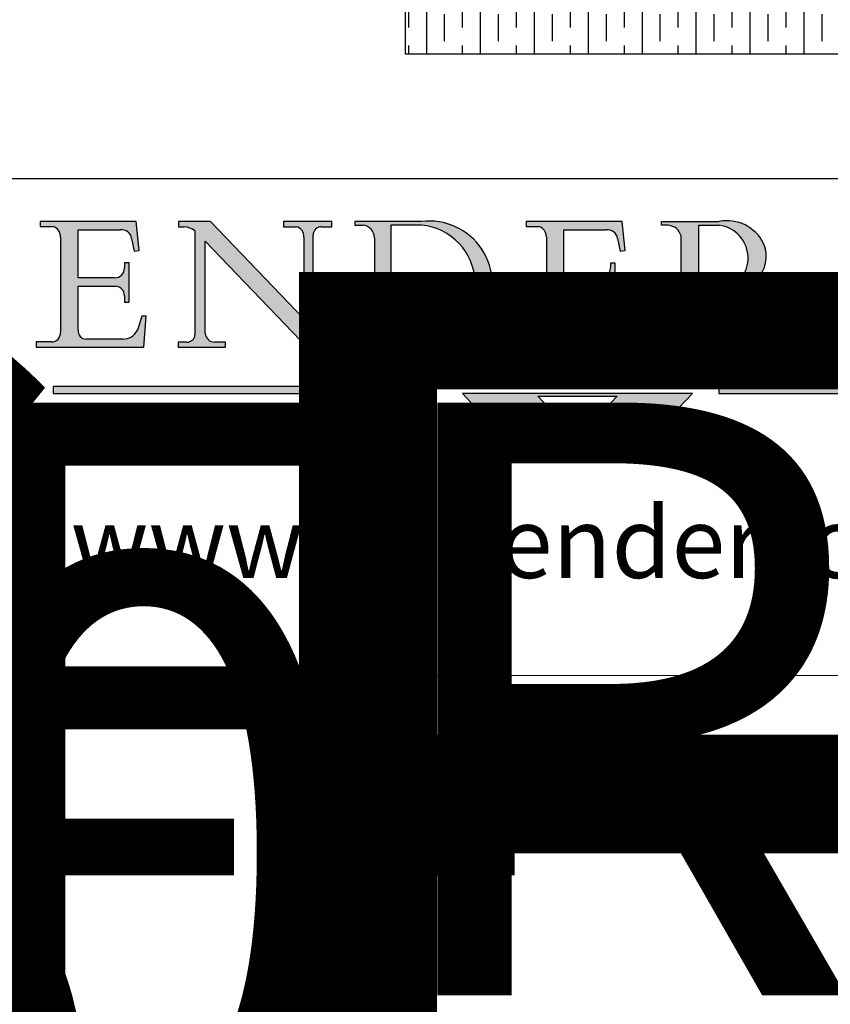
# Model space of a CAD drawing. Units: millimetres. Extents: x 8081 to 11977, y -2211 to 1229.
# Drawn here: x 10064 to 10245, y -491 to -272 of the extents above; entities that cross this region are included whole.
import ezdxf
from ezdxf.enums import TextEntityAlignment as Align

# ---------------------------------------------------------------- set-up
doc = ezdxf.new("R2018")
doc.units = ezdxf.units.MM
doc.linetypes.add('CONTINUOUS_ACAD', pattern=[0])
doc.linetypes.add('DOUBLE_DASH_TRIPLE_DOT', pattern=[0.3984, 0.1181, -0.0295, 0.1181, -0.0295, 0.0049, -0.0295, 0.0049, -0.0295, 0.0049, -0.0295])
doc.layers.add('Border', color=7, linetype='Continuous')
doc.layers.add('Hatching', color=32, linetype='Continuous')
doc.styles.add('ROMANS', font='arial.ttf')
doc.styles.get("Standard").update_dxf_attribs({"font": 'tahoma.ttf'})

# ---------------------------------------------------------------- blocks, each defined once
blk = doc.blocks.new('Title Blocks ISO')
h = blk.add_hatch(color=256)
edge = h.paths.add_edge_path()
edge.add_line((107.9829263150103, 33.69715807970553), (105.3997755668756, 33.69715807970555))
edge.add_arc((105.3997755668756, 34.27727935010004), 0.5801212703944942, 174.4236434720287, 270, ccw=False)
edge.add_line((104.8223996719788, 34.33365101280592), (104.8223996719788, 37.43188625703533))
edge.add_line((104.8223996719788, 37.43188625703533), (107.4789200117702, 37.43188625703533))
edge.add_arc((107.4035166768198, 36.74829132476935), 0.6877410081865025, 0, 83.70548581297908, ccw=False)
edge.add_line((108.0912576850063, 36.74829132476935), (108.0912576850063, 36.29702916093619))
edge.add_line((108.0912576850063, 36.29702916093619), (108.4317148223339, 36.29702916093619))
edge.add_line((108.4317148223339, 36.29702916093619), (108.4317148223339, 39.05473190445711))
edge.add_line((108.4317148223339, 39.05473190445711), (108.0912576850063, 39.05473190445711))
edge.add_line((108.0912576850063, 39.05473190445711), (108.0912576850063, 38.70548055206807))
edge.add_arc((107.4142779478781, 38.68787207572515), 0.677208699679247, -90, 1.4899470357826772, ccw=False)
edge.add_line((107.4142779478781, 38.0106633760459), (104.8223996719788, 38.0106633760459))
edge.add_line((104.8223996719788, 38.0106633760459), (104.8223996719788, 41.38053705784579))
edge.add_line((104.8223996719788, 41.38053705784579), (107.7927000194713, 41.38053705784579))
edge.add_arc((107.8978801512681, 40.68365869243439), 0.7047711091576075, 7.670400320452472, 98.58289354625498, ccw=False)
edge.add_line((108.5963451703341, 40.77772746219581), (108.7771229990136, 39.89000566875155))
edge.add_line((108.7771229990136, 39.89000566875155), (109.1308570939223, 39.92799053706638))
edge.add_line((109.1308570939223, 39.92799053706638), (108.9115701509106, 41.97010024424141))
edge.add_line((108.9115701509106, 41.97010024424141), (102.1547912193991, 41.97010024424141))
edge.add_line((102.1547912193991, 41.97010024424141), (102.154791219399, 41.62746438732523))
edge.add_line((102.154791219399, 41.62746438732523), (103.0602669398916, 41.62746438732523))
edge.add_arc((102.8331600320866, 40.91583622624238), 0.7469887463803611, -1.9346175598540185, 72.30019059474341, ccw=False)
edge.add_line((103.579722995987, 40.89061861035192), (103.579722995987, 34.1669504827082))
edge.add_arc((102.9573085340147, 34.12404022227598), 0.6238918599586445, -90, 3.943823415883287, ccw=False)
edge.add_line((102.9573085340147, 33.50014836231733), (101.8824085117055, 33.50014836231733))
edge.add_line((101.8824085117055, 33.50014836231733), (101.8824085117055, 33.12128352118614))
edge.add_line((101.8824085117055, 33.12128352118614), (109.4445507229238, 33.12128352118614))
edge.add_line((109.4445507229238, 33.12128352118614), (109.6264058462397, 35.31869959974697))
edge.add_line((109.6264058462397, 35.31869959974697), (109.3081593804369, 35.31869959974697))
edge.add_line((109.3081593804369, 35.31869959974697), (109.0050675082438, 34.31849641916066))
edge.add_arc((107.9829263150103, 34.84857097355368), 1.151412893848158, 270, 332.5890929486235, ccw=False)
h = blk.add_hatch(color=256)
edge = h.paths.add_edge_path()
edge.add_line((111.8798712955539, 33.12128352118614), (115.2123756143386, 33.12128352118614))
edge.add_line((115.2123756143386, 33.12128352118614), (115.2123756143386, 33.47970984620582))
edge.add_line((115.2123756143386, 33.47970984620582), (114.4433938382244, 33.47970984620582))
edge.add_arc((114.4433938382244, 34.14246580113967), 0.6627559549338308, 183.3388980413414, 270, ccw=False)
edge.add_line((113.781762907287, 34.10386571011405), (113.7817629072868, 40.59237604156084))
edge.add_line((113.7817629072868, 40.59237604156084), (121.0561519425781, 32.99968051091815))
edge.add_line((121.0561519425781, 32.99968051091815), (121.3807309808982, 32.99968051091815))
edge.add_line((121.3807309808982, 32.99968051091815), (121.3807309808982, 41.01826591397906))
edge.add_arc((121.9666849959759, 41.01826591397906), 0.5859540150776762, 91.3435112152971, 180, ccw=False)
edge.add_line((121.9529463985238, 41.6040588455903), (122.6982242842941, 41.6040588455903))
edge.add_line((122.6982242842941, 41.6040588455903), (122.6982242842941, 41.97010024423226))
edge.add_line((122.6982242842941, 41.97010024423226), (119.3021258490195, 41.97010024423226))
edge.add_line((119.3021258490195, 41.97010024423226), (119.3021258490195, 41.6040588455903))
edge.add_line((119.3021258490195, 41.6040588455903), (120.1993209031724, 41.6040588455903))
edge.add_arc((120.0708873828183, 40.96732444950536), 0.6495582039418895, -7.846345629426423, 78.59607913227711, ccw=False)
edge.add_line((120.7143642528213, 40.87864875904135), (120.7143642528212, 35.11936028363493))
edge.add_line((120.7143642528212, 35.11936028363493), (114.1508259874092, 41.97010024423226))
edge.add_line((114.1508259874092, 41.97010024423226), (111.8901167513869, 41.97010024423226))
edge.add_line((111.8901167513869, 41.97010024423226), (111.8901167513869, 41.6040588455903))
edge.add_line((111.8901167513869, 41.6040588455903), (112.2991383716152, 41.6040588455902))
edge.add_arc((112.1386734304087, 40.00605731376577), 1.606037948826286, 55.15775084271161, 84.26580809388878, ccw=False)
edge.add_line((113.0562332922184, 41.32417786707858), (113.0562332922186, 33.99046377482))
edge.add_arc((112.4939092605523, 34.04463735811942), 0.5649275119135967, 269.9999999999982, 354.49717958116054, ccw=False)
edge.add_line((112.4939092605523, 33.47970984620581), (111.8798712955539, 33.47970984620582))
edge.add_line((111.8798712955539, 33.47970984620582), (111.8798712955539, 33.12128352118614))
h = blk.add_hatch(color=256)
edge = h.paths.add_edge_path(flags=16)
edge.add_line((129.0158013944008, 41.72132575674042), (126.8474422423256, 41.72132575674042))
edge.add_line((126.8474422423256, 41.72132575674042), (126.8474422423256, 34.01828233712216))
edge.add_arc((127.4121233785852, 34.05344370007729), 0.5657747847795487, 183.5630728646946, 270)
edge.add_line((127.4121233785852, 33.48766891529775), (129.2967718760781, 33.48766891529775))
edge.add_arc((128.6383138931824, 37.58682170857503), 4.151700921052972, 279.1256196326258, 444.7832579466123)
edge = h.paths.add_edge_path()
edge.add_arc((124.8019237182615, 40.8351095659028), 0.891096327607208, 0, 84.00085025510522)
edge.add_line((124.8950554967923, 41.72132575674042), (124.324815961179, 41.72132575674042))
edge.add_line((124.324815961179, 41.72132575674042), (124.324815961179, 41.97786402628091))
edge.add_line((124.324815961179, 41.97786402628091), (129.0158013944008, 41.97786402628091))
edge.add_arc((129.5605390499925, 37.56847517638674), 4.44290998592033, -93.4035435467083, 97.04265920423211, ccw=False)
edge.add_line((129.2967718760781, 33.13340178117039), (124.3981126085731, 33.13340178117039))
edge.add_line((124.3981126085731, 33.13340178117039), (124.3981126085731, 33.48766891529775))
edge.add_line((124.3981126085731, 33.48766891529775), (124.9975881118955, 33.48766891529775))
edge.add_arc((124.9975881118954, 34.18828623806311), 0.7006173227653628, 270.0000000000014, 353.0248094133294)
edge.add_line((125.6930200458687, 34.10320358313766), (125.6930200458687, 40.8351095659028))
h = blk.add_hatch(color=256)
edge = h.paths.add_edge_path()
edge.add_line((142.2102615958223, 33.69418552744684), (139.6271108476878, 33.69418552744682))
edge.add_arc((139.6271108476876, 34.27430679784133), 0.5801212703944942, 174.4236434720562, 270.00000000001927, ccw=False)
edge.add_line((139.049734952791, 34.33067846054691), (139.0497349527908, 37.42891370477663))
edge.add_line((139.0497349527908, 37.42891370477663), (141.7062552925825, 37.42891370477665))
edge.add_arc((141.6308519576318, 36.74531877251064), 0.6877410081865025, 0, 83.70548581296572, ccw=False)
edge.add_line((142.3185929658183, 36.74531877251035), (142.3185929658183, 36.29405660867749))
edge.add_line((142.3185929658183, 36.29405660867749), (142.6590501031464, 36.2940566086772))
edge.add_line((142.6590501031464, 36.2940566086772), (142.659050103146, 39.05175935219841))
edge.add_line((142.659050103146, 39.05175935219841), (142.3185929658184, 39.05175935219841))
edge.add_line((142.3185929658184, 39.05175935219841), (142.3185929658184, 38.70250799980936))
edge.add_arc((141.6416132286902, 38.68489952346644), 0.677208699679247, -90, 1.4899470357826772, ccw=False)
edge.add_line((141.6416132286902, 38.0076908237872), (139.0497349527908, 38.00769082378719))
edge.add_line((139.0497349527908, 38.00769082378719), (139.0497349527908, 41.37756450558708))
edge.add_line((139.0497349527908, 41.37756450558708), (142.0200353002834, 41.37756450558707))
edge.add_arc((142.1252154320802, 40.68068614017569), 0.7047711091576075, 7.670400320452472, 98.58289354625498, ccw=False)
edge.add_line((142.8236804511462, 40.77475490993709), (143.0044582798257, 39.88703311649284))
edge.add_line((143.0044582798257, 39.88703311649284), (143.3581923747342, 39.92501798480765))
edge.add_line((143.3581923747342, 39.92501798480765), (143.1389054317227, 41.9671276919827))
edge.add_line((143.1389054317227, 41.9671276919827), (136.3821265002112, 41.9671276919827))
edge.add_line((136.3821265002112, 41.9671276919827), (136.3821265002111, 41.62449183506653))
edge.add_line((136.3821265002111, 41.62449183506653), (137.2876022207037, 41.62449183506653))
edge.add_arc((137.0604953128987, 40.91286367398367), 0.7469887463803611, -1.9346175598540185, 72.30019059474341, ccw=False)
edge.add_line((137.8070582767991, 40.88764605809322), (137.8070582767991, 34.1639779304495))
edge.add_arc((137.1846438148267, 34.12106767001728), 0.6238918599586445, -90, 3.943823415883287, ccw=False)
edge.add_line((137.1846438148267, 33.49717581005863), (136.1097437925176, 33.49717581005862))
edge.add_line((136.1097437925176, 33.49717581005862), (136.1097437925176, 33.11831096892745))
edge.add_line((136.1097437925176, 33.11831096892745), (143.6718860037359, 33.11831096892745))
edge.add_line((143.6718860037359, 33.11831096892745), (143.8537411270517, 35.31572704748831))
edge.add_line((143.8537411270517, 35.31572704748831), (143.535494661249, 35.31572704748827))
edge.add_line((143.535494661249, 35.31572704748827), (143.2324027890559, 34.31552386690196))
edge.add_arc((142.2102615958223, 34.84559842129498), 1.151412893848158, 270, 332.5890929486235, ccw=False)
h = blk.add_hatch(color=256)
edge = h.paths.add_edge_path(flags=16)
edge.add_line((148.540817945555, 37.14319332318921), (148.540817945555, 41.70739500424215))
edge.add_line((148.540817945555, 41.70739500424215), (149.986195617437, 41.70739500424215))
edge.add_arc((149.7024653346136, 39.41099089891019), 2.313865745538523, -78.54771284842678, 82.95656411023191, ccw=False)
edge.add_line((150.161887628294, 37.14319332318921), (148.540817945555, 37.14319332318921))
edge = h.paths.add_edge_path()
edge.add_line((145.9268370495982, 41.98416946988196), (149.986195617437, 41.98416946988196))
edge.add_arc((150.5171197140356, 39.12637848801547), 2.906690505091035, 26.73269879166247, 100.5244953658555, ccw=False)
edge.add_arc((150.9572895856641, 39.53199939728282), 2.336888734327936, -77.03574014801688, 22.701930378448424, ccw=False)
edge.add_arc((140.9828681073054, 24.27141303148241), 16.6969331544594, 43.29080613025121, 51.03987823246251, ccw=False)
edge.add_arc((144.6020344191326, 26.32137869055188), 12.69556206325385, 40.70940330773499, 47.76115907009478, ccw=False)
edge.add_arc((157.1492256200603, 37.11724892920301), 3.856864382510258, 220.7094033077351, 243.4327312077848)
edge.add_arc((156.8367888092441, 35.97495469715656), 2.705366392259709, 238.5251126944697, 270)
edge.add_line((156.8367888092441, 33.26958830489685), (156.8367888092441, 32.99773196157085))
edge.add_line((156.8367888092441, 32.99773196157085), (155.109905556091, 32.99773196157084))
edge.add_arc((155.772891204607, 36.50036177452046), 3.564823358415056, 226.6714173869075, 259.2817293774281, ccw=False)
edge.add_arc((158.876251467725, 40.90690879441195), 8.932670134752644, 220.3838915613148, 231.5920830405884, ccw=False)
edge.add_arc((145.05749783371, 29.20567244294297), 9.174744255326107, 40.13297681672547, 56.19609361297649)
edge.add_line((150.161887628294, 36.82939443260041), (148.540817945555, 36.82939443260041))
edge.add_line((148.540817945555, 36.82939443260041), (148.540817945555, 33.92695724792318))
edge.add_arc((149.2317352488415, 34.23266573894872), 0.7555292194652673, 203.8678355571255, 258.2205207993906)
edge.add_line((149.0774973948495, 33.49304753618342), (149.9136308709488, 33.49304753618342))
edge.add_line((149.9136308709488, 33.49304753618342), (149.9136308709488, 33.11621294359638))
edge.add_line((149.9136308709488, 33.11621294359638), (145.9568677432127, 33.11621294359638))
edge.add_line((145.9568677432127, 33.11621294359638), (145.9568677432127, 33.49304753618342))
edge.add_line((145.9568677432127, 33.49304753618342), (146.7181003087161, 33.49304753618342))
edge.add_arc((146.5376590263893, 34.23000561713436), 0.7587267422772337, 283.7579797119083, 356.9812580249067)
edge.add_line((147.2953329304226, 34.19004908333223), (147.2953329304226, 40.96841244700325))
edge.add_arc((146.3368756844528, 40.7212546308712), 0.9898117388812397, 14.45986954067649, 85.06360990480412)
edge.add_line((146.4220486991636, 41.70739500424215), (145.9268370495982, 41.70739500424215))
edge.add_line((145.9268370495982, 41.70739500424215), (145.9268370495982, 41.98416946988196))
at = {"true_color": 0xff0000}
for points in [[(148.1008223989214, 30.47124551584519), (131.8991776010786, 30.47124551584519), (132.8991974605162, 31.51502338921294), (138.0334838711243, 31.51502338921294), (137.1989332730158, 30.64395523962508), (142.8010667269842, 30.64395523962508), (141.9665161288757, 31.51502338921296), (147.1008025394837, 31.51502338921306)], [(130.0445296345434, 30.36864548668034), (103.0753591340701, 30.36864548668034), (103.0753591340701, 29.85706536384079), (130.0445296345434, 29.8570653638408)], [(176.9246408659299, 30.36864548668034), (149.9554703654566, 30.36864548668034), (149.9554703654566, 29.85706536384079), (176.9246408659299, 29.85706536384079)]]:
    blk.add_hatch(color=1, dxfattribs=at).paths.add_polyline_path(points)
blk.add_hatch(color=256).paths.add_polyline_path([(142.8010667269842, 29.68435564006092), (141.966516128876, 28.81328749047306), (147.100802539484, 28.81328749047306), (148.1008223989216, 29.8570653638408), (131.8991776010786, 29.85706536384081), (132.8991974605162, 28.81328749047306), (138.0334838711243, 28.81328749047306), (137.1989332730158, 29.68435564006092)])
at = {"color": 7, "linetype": 'CONTINUOUS_ACAD', "lineweight": 25}
blk.add_line((9.999999999999998, 45), (200, 45.00000000000023), dxfattribs=at)
for p, q in [((102.1547912193991, 41.97010024424141), (102.154791219399, 41.62746438732523)), ((108.9115701509106, 41.97010024424141), (102.1547912193991, 41.97010024424141)), ((102.154791219399, 41.62746438732523), (103.0602669398916, 41.62746438732523)), ((109.1308570939223, 39.92799053706638), (108.9115701509106, 41.97010024424141)), ((111.8901167513869, 41.97010024423226), (111.8901167513869, 41.6040588455903)), ((114.1508259874092, 41.97010024423226), (111.8901167513869, 41.97010024423226)), ((111.8901167513869, 41.6040588455903), (112.2991383716152, 41.6040588455902)), ((120.7143642528212, 35.11936028363493), (114.1508259874092, 41.97010024423226)), ((119.3021258490195, 41.97010024423226), (119.3021258490195, 41.6040588455903)), ((122.6982242842941, 41.97010024423226), (119.3021258490195, 41.97010024423226)), ((119.3021258490195, 41.6040588455903), (120.1993209031724, 41.6040588455903)), ((121.9529463985238, 41.6040588455903), (122.6982242842941, 41.6040588455903)), ((122.6982242842941, 41.6040588455903), (122.6982242842941, 41.97010024423226)), ((124.324815961179, 41.97786402628091), (124.324815961179, 41.72132575674042)), ((129.0158013944008, 41.97786402628091), (124.324815961179, 41.97786402628091)), ((124.324815961179, 41.72132575674042), (124.8950554967923, 41.72132575674042)), ((129.0158013944008, 41.72132575674042), (126.8474422423256, 41.72132575674042)), ((126.8474422423256, 41.72132575674042), (126.8474422423256, 34.01828233712216)), ((136.3821265002112, 41.9671276919827), (136.3821265002111, 41.62449183506653)), ((143.1389054317227, 41.9671276919827), (136.3821265002112, 41.9671276919827)), ((136.3821265002111, 41.62449183506653), (137.2876022207037, 41.62449183506653)), ((143.3581923747342, 39.92501798480765), (143.1389054317227, 41.9671276919827)), ((145.9268370495982, 41.98416946988196), (149.986195617437, 41.98416946988196)), ((145.9268370495982, 41.70739500424215), (145.9268370495982, 41.98416946988196)), ((146.4220486991636, 41.70739500424215), (145.9268370495982, 41.70739500424215)), ((148.540817945555, 37.14319332318921), (148.540817945555, 41.70739500424215)), ((148.540817945555, 41.70739500424215), (149.986195617437, 41.70739500424215)), ((104.8223996719788, 41.38053705784579), (107.7927000194713, 41.38053705784579)), ((104.8223996719788, 38.0106633760459), (104.8223996719788, 41.38053705784579)), ((113.0562332922184, 41.32417786707858), (113.0562332922186, 33.99046377482)), ((121.3807309808982, 32.99968051091815), (121.3807309808982, 41.01826591397906)), ((139.0497349527908, 41.37756450558708), (142.0200353002834, 41.37756450558707)), ((139.0497349527908, 38.00769082378719), (139.0497349527908, 41.37756450558708)), ((147.2953329304226, 34.19004908333223), (147.2953329304226, 40.96841244700325)), ((103.579722995987, 40.89061861035192), (103.579722995987, 34.1669504827082)), ((108.5963451703341, 40.77772746219581), (108.7771229990136, 39.89000566875155)), ((113.7817629072868, 40.59237604156084), (121.0561519425781, 32.99968051091815)), ((113.781762907287, 34.10386571011405), (113.7817629072868, 40.59237604156084)), ((120.7143642528213, 40.87864875904135), (120.7143642528212, 35.11936028363493)), ((125.6930200458687, 40.8351095659028), (125.6930200458687, 34.10320358313766)), ((137.8070582767991, 40.88764605809322), (137.8070582767991, 34.1639779304495)), ((142.8236804511462, 40.77475490993709), (143.0044582798257, 39.88703311649284)), ((108.7771229990136, 39.89000566875155), (109.1308570939223, 39.92799053706638)), ((143.0044582798257, 39.88703311649284), (143.3581923747342, 39.92501798480765)), ((108.0912576850063, 39.05473190445711), (108.0912576850063, 38.70548055206807)), ((108.4317148223339, 39.05473190445711), (108.0912576850063, 39.05473190445711)), ((108.4317148223339, 36.29702916093619), (108.4317148223339, 39.05473190445711)), ((142.3185929658184, 39.05175935219841), (142.3185929658184, 38.70250799980936)), ((142.659050103146, 39.05175935219841), (142.3185929658184, 39.05175935219841)), ((142.6590501031464, 36.2940566086772), (142.659050103146, 39.05175935219841)), ((107.4142779478781, 38.0106633760459), (104.8223996719788, 38.0106633760459)), ((141.6416132286902, 38.0076908237872), (139.0497349527908, 38.00769082378719)), ((104.8223996719788, 37.43188625703533), (107.4789200117702, 37.43188625703533)), ((104.8223996719788, 34.33365101280592), (104.8223996719788, 37.43188625703533)), ((108.0912576850063, 36.74829132476935), (108.0912576850063, 36.29702916093619)), ((139.0497349527908, 37.42891370477663), (141.7062552925825, 37.42891370477665)), ((139.049734952791, 34.33067846054691), (139.0497349527908, 37.42891370477663)), ((142.3185929658183, 36.74531877251035), (142.3185929658183, 36.29405660867749)), ((150.161887628294, 37.14319332318921), (148.540817945555, 37.14319332318921)), ((148.540817945555, 36.82939443260041), (148.540817945555, 33.92695724792318)), ((150.161887628294, 36.82939443260041), (148.540817945555, 36.82939443260041)), ((108.0912576850063, 36.29702916093619), (108.4317148223339, 36.29702916093619)), ((142.3185929658183, 36.29405660867749), (142.6590501031464, 36.2940566086772)), ((109.3081593804369, 35.31869959974697), (109.0050675082438, 34.31849641916066)), ((109.6264058462397, 35.31869959974697), (109.3081593804369, 35.31869959974697)), ((109.4445507229238, 33.12128352118614), (109.6264058462397, 35.31869959974697)), ((143.535494661249, 35.31572704748827), (143.2324027890559, 34.31552386690196)), ((143.8537411270517, 35.31572704748831), (143.535494661249, 35.31572704748827)), ((143.6718860037359, 33.11831096892745), (143.8537411270517, 35.31572704748831)), ((101.8824085117055, 33.50014836231733), (101.8824085117055, 33.12128352118614)), ((102.9573085340147, 33.50014836231733), (101.8824085117055, 33.50014836231733)), ((107.9829263150103, 33.69715807970553), (105.3997755668756, 33.69715807970555)), ((111.8798712955539, 33.47970984620582), (111.8798712955539, 33.12128352118614)), ((112.4939092605523, 33.47970984620581), (111.8798712955539, 33.47970984620582)), ((115.2123756143386, 33.47970984620582), (114.4433938382244, 33.47970984620582)), ((115.2123756143386, 33.12128352118614), (115.2123756143386, 33.47970984620582)), ((124.3981126085731, 33.48766891529775), (124.3981126085731, 33.13340178117039)), ((124.9975881118955, 33.48766891529775), (124.3981126085731, 33.48766891529775)), ((127.4121233785852, 33.48766891529775), (129.2967718760781, 33.48766891529775)), ((136.1097437925176, 33.49717581005862), (136.1097437925176, 33.11831096892745)), ((137.1846438148267, 33.49717581005863), (136.1097437925176, 33.49717581005862)), ((142.2102615958223, 33.69418552744684), (139.6271108476878, 33.69418552744682)), ((145.9568677432127, 33.49304753618342), (146.7181003087161, 33.49304753618342)), ((145.9568677432127, 33.11621294359638), (145.9568677432127, 33.49304753618342)), ((149.0774973948495, 33.49304753618342), (149.9136308709488, 33.49304753618342)), ((149.9136308709488, 33.49304753618342), (149.9136308709488, 33.11621294359638)), ((101.8824085117055, 33.12128352118614), (109.4445507229238, 33.12128352118614)), ((111.8798712955539, 33.12128352118614), (115.2123756143386, 33.12128352118614)), ((121.0561519425781, 32.99968051091815), (121.3807309808982, 32.99968051091815)), ((124.3981126085731, 33.13340178117039), (129.2967718760781, 33.13340178117039)), ((136.1097437925176, 33.11831096892745), (143.6718860037359, 33.11831096892745)), ((149.9136308709488, 33.11621294359638), (145.9568677432127, 33.11621294359638)), ((156.8367888092441, 32.99773196157085), (155.109905556091, 32.99773196157084)), ((156.8367888092441, 33.26958830489685), (156.8367888092441, 32.99773196157085)), ((136.7383592365332, 31.51502338921294), (135.9038086384247, 30.64395523962508)), ((141.9665161288757, 31.51502338921296), (147.1008025394837, 31.51502338921306)), ((142.8010667269842, 30.64395523962508), (141.9665161288757, 31.51502338921296)), ((147.1008025394837, 31.51502338921306), (148.1008223989214, 30.47124551584519)), ((137.1989332730158, 30.64395523962508), (142.8010667269842, 30.64395523962508)), ((130.0445296345434, 30.36864548668034), (103.0753591340701, 30.36864548668034)), ((103.0753591340701, 30.36864548668034), (103.0753591340701, 29.85706536384079)), ((103.0753591340701, 29.85706536384079), (130.0445296345434, 29.8570653638408)), ((128.7494049999524, 29.8570653638408), (128.7494049999524, 30.36864548668034)), ((148.1008223989214, 30.47124551584519), (131.8991776010786, 30.47124551584519)), ((131.8991776010786, 29.85706536384081), (132.8991974605162, 28.81328749047306)), ((148.1008223989216, 29.8570653638408), (131.8991776010786, 29.85706536384081)), ((147.100802539484, 28.81328749047306), (148.1008223989216, 29.8570653638408)), ((176.9246408659299, 30.36864548668034), (149.9554703654566, 30.36864548668034)), ((149.9554703654566, 30.36864548668034), (149.9554703654566, 29.85706536384079)), ((149.9554703654566, 29.85706536384079), (176.9246408659299, 29.85706536384079)), ((137.1989332730158, 29.68435564006092), (142.8010667269842, 29.68435564006092)), ((138.0334838711243, 28.81328749047306), (137.1989332730158, 29.68435564006092)), ((142.8010667269842, 29.68435564006092), (141.966516128876, 28.81328749047306)), ((132.8991974605162, 28.81328749047306), (138.0334838711243, 28.81328749047306)), ((141.966516128876, 28.81328749047306), (147.100802539484, 28.81328749047306))]:
    blk.add_line(p, q)
at = {"color": 7, "linetype": 'CONTINUOUS_ACAD', "lineweight": 18}
for p, q in [((102.1547912193991, 41.97010024424141), (108.9115701509106, 41.97010024424141)), ((102.154791219399, 41.62746438732523), (102.1547912193991, 41.97010024424141)), ((103.0602669398916, 41.62746438732523), (102.154791219399, 41.62746438732523)), ((108.9115701509106, 41.97010024424141), (109.1308570939223, 39.92799053706638)), ((111.8901167513869, 41.6040588455903), (111.8901167513869, 41.97010024423226)), ((111.8901167513869, 41.97010024423226), (114.1508259874092, 41.97010024423226)), ((112.2991383716152, 41.6040588455902), (111.8901167513869, 41.6040588455903)), ((120.7143642528212, 35.11936028363493), (114.1508259874092, 41.97010024423226)), ((119.3021258490195, 41.6040588455903), (119.3021258490195, 41.97010024423226)), ((119.3021258490195, 41.97010024423226), (122.6982242842941, 41.97010024423226)), ((120.1993209031724, 41.6040588455903), (119.3021258490195, 41.6040588455903)), ((122.6982242842941, 41.6040588455903), (121.9529463985238, 41.6040588455903)), ((122.6982242842941, 41.97010024423226), (122.6982242842941, 41.6040588455903)), ((124.324815961179, 41.72132575674042), (124.324815961179, 41.97786402628091)), ((124.324815961179, 41.97786402628091), (129.0158013944008, 41.97786402628091)), ((124.8950554967923, 41.72132575674042), (124.324815961179, 41.72132575674042)), ((126.8474422423256, 41.72132575674042), (126.8474422423256, 34.01828233712216)), ((129.0158013944008, 41.72132575674042), (126.8474422423256, 41.72132575674042)), ((136.3821265002112, 41.9671276919827), (143.1389054317227, 41.9671276919827)), ((136.3821265002111, 41.62449183506653), (136.3821265002112, 41.9671276919827)), ((137.2876022207037, 41.62449183506653), (136.3821265002111, 41.62449183506653)), ((143.1389054317227, 41.9671276919827), (143.3581923747342, 39.92501798480765)), ((145.9268370495982, 41.70739500424215), (145.9268370495982, 41.98416946988196)), ((145.9268370495982, 41.98416946988196), (149.986195617437, 41.98416946988196)), ((146.4220486991636, 41.70739500424215), (145.9268370495982, 41.70739500424215)), ((148.540817945555, 37.14319332318921), (148.540817945555, 41.70739500424215)), ((149.986195617437, 41.70739500424215), (148.540817945555, 41.70739500424215)), ((103.579722995987, 40.94105384213363), (103.579722995987, 34.1669504827082)), ((104.8223996719788, 41.38053705784579), (104.8223996719788, 38.0106633760459)), ((104.8223996719788, 41.38053705784579), (107.7927000194713, 41.38053705784579)), ((113.0562332922186, 33.99046377482), (113.0562332922184, 41.32417786707858)), ((120.7143642528213, 41.05600013996931), (120.7143642528212, 35.11936028363493)), ((121.3807309808982, 32.99968051091815), (121.3807309808982, 41.01826591397906)), ((137.8070582767991, 40.93808128987492), (137.8070582767991, 34.1639779304495)), ((139.0497349527908, 41.37756450558708), (139.0497349527908, 38.00769082378719)), ((139.0497349527908, 41.37756450558708), (142.0200353002834, 41.37756450558707)), ((147.2953329304226, 40.96841244700325), (147.2953329304226, 34.19004908333223)), ((108.7771229990136, 39.89000566875155), (108.5963451703341, 40.77772746219581)), ((113.7817629072868, 40.59237604156084), (113.781762907287, 34.10386571011405)), ((121.0561519425781, 32.99968051091815), (113.7817629072868, 40.59237604156084)), ((125.6930200458687, 34.10320358313766), (125.6930200458687, 40.8351095659028)), ((143.0044582798257, 39.88703311649284), (142.8236804511462, 40.77475490993709)), ((109.1308570939223, 39.92799053706638), (108.7771229990136, 39.89000566875155)), ((143.3581923747342, 39.92501798480765), (143.0044582798257, 39.88703311649284)), ((108.0912576850063, 38.67026359938223), (108.0912576850063, 39.05473190445711)), ((108.0912576850063, 39.05473190445711), (108.4317148223339, 39.05473190445711)), ((108.4317148223339, 39.05473190445711), (108.4317148223339, 36.29702916093619)), ((142.3185929658184, 39.05175935219841), (142.659050103146, 39.05175935219841)), ((142.3185929658184, 38.66729104712353), (142.3185929658184, 39.05175935219841)), ((142.659050103146, 39.05175935219841), (142.6590501031464, 36.2940566086772)), ((104.8223996719788, 38.0106633760459), (107.4142779478781, 38.0106633760459)), ((139.0497349527908, 38.00769082378719), (141.6416132286902, 38.0076908237872)), ((107.4789200117702, 37.43188625703533), (104.8223996719788, 37.43188625703533)), ((104.8223996719788, 37.43188625703533), (104.8223996719788, 34.33365101280592)), ((108.0912576850063, 36.29702916093619), (108.0912576850063, 36.74829132476935)), ((139.0497349527908, 37.42891370477663), (139.049734952791, 34.33067846054691)), ((141.7062552925825, 37.42891370477665), (139.0497349527908, 37.42891370477663)), ((142.3185929658183, 36.29405660867749), (142.3185929658183, 36.74531877251035)), ((148.540817945555, 37.14319332318921), (150.161887628294, 37.14319332318921)), ((148.540817945555, 33.92695724792318), (148.540817945555, 36.82939443260041)), ((150.161887628294, 36.82939443260041), (148.540817945555, 36.82939443260041)), ((108.4317148223339, 36.29702916093619), (108.0912576850063, 36.29702916093619)), ((142.6590501031464, 36.2940566086772), (142.3185929658183, 36.29405660867749)), ((109.3081593804369, 35.31869959974697), (109.0050675082438, 34.31849641916066)), ((109.3081593804369, 35.31869959974697), (109.6264058462397, 35.31869959974697)), ((109.6264058462397, 35.31869959974697), (109.4445507229238, 33.12128352118614)), ((143.535494661249, 35.31572704748827), (143.2324027890559, 34.31552386690196)), ((143.535494661249, 35.31572704748827), (143.8537411270517, 35.31572704748831)), ((143.8537411270517, 35.31572704748831), (143.6718860037359, 33.11831096892745)), ((101.8824085117055, 33.50014836231733), (102.9573085340147, 33.50014836231733)), ((101.8824085117055, 33.12128352118614), (101.8824085117055, 33.50014836231733)), ((105.3997755668756, 33.69715807970555), (107.9829263150103, 33.69715807970553)), ((111.8798712955539, 33.47970984620582), (111.8798712955539, 33.12128352118614)), ((112.4939092605523, 33.47970984620581), (111.8798712955539, 33.47970984620582)), ((115.2123756143386, 33.47970984620582), (114.4433938382244, 33.47970984620582)), ((115.2123756143386, 33.12128352118614), (115.2123756143386, 33.47970984620582)), ((124.3981126085731, 33.48766891529775), (124.9975881118955, 33.48766891529775)), ((124.3981126085731, 33.13340178117039), (124.3981126085731, 33.48766891529775)), ((127.4121233785852, 33.48766891529775), (129.2967718760781, 33.48766891529775)), ((136.1097437925176, 33.11831096892745), (136.1097437925176, 33.49717581005862)), ((136.1097437925176, 33.49717581005862), (137.1846438148267, 33.49717581005863)), ((139.6271108476878, 33.69418552744682), (142.2102615958223, 33.69418552744684)), ((145.9568677432127, 33.49304753618342), (146.7181003087161, 33.49304753618342)), ((145.9568677432127, 33.11621294359638), (145.9568677432127, 33.49304753618342)), ((149.0774973948495, 33.49304753618342), (149.9136308709488, 33.49304753618342)), ((149.9136308709488, 33.49304753618342), (149.9136308709488, 33.11621294359638)), ((109.4445507229238, 33.12128352118614), (101.8824085117055, 33.12128352118614)), ((111.8798712955539, 33.12128352118614), (115.2123756143386, 33.12128352118614)), ((121.0561519425781, 32.99968051091815), (121.3807309808982, 32.99968051091815)), ((129.2967718760781, 33.13340178117039), (124.3981126085731, 33.13340178117039)), ((143.6718860037359, 33.11831096892745), (136.1097437925176, 33.11831096892745)), ((149.9136308709488, 33.11621294359638), (145.9568677432127, 33.11621294359638)), ((155.109905556091, 32.99773196157084), (155.109905556091, 32.99968051091815)), ((156.8367888092441, 32.99773196157085), (155.109905556091, 32.99773196157084)), ((156.8367888092441, 33.26958830489685), (156.8367888092441, 32.99773196157085)), ((131.8991776010786, 29.85706536384081), (148.1008223989216, 29.8570653638408)), ((131.8991776010786, 29.85706536384081), (132.8991974605162, 28.81328749047306)), ((148.1008223989216, 29.8570653638408), (147.100802539484, 28.81328749047306)), ((137.1989332730158, 29.68435564006092), (142.8010667269842, 29.68435564006092)), ((138.0334838711243, 28.81328749047306), (137.1989332730158, 29.68435564006092)), ((141.966516128876, 28.81328749047306), (142.8010667269842, 29.68435564006092)), ((132.8991974605162, 28.81328749047306), (138.0334838711243, 28.81328749047306)), ((147.100802539484, 28.81328749047306), (141.966516128876, 28.81328749047306))]:
    blk.add_line(p, q, dxfattribs=at)
at = {"color": 1, "linetype": 'CONTINUOUS_ACAD', "lineweight": 18, "true_color": 0xff0000}
for p, q in [((131.8991776010786, 30.47124551584519), (132.8991974605162, 31.51502338921294)), ((132.8991974605162, 31.51502338921294), (138.0334838711243, 31.51502338921294)), ((136.7383592365332, 31.51502338921294), (135.9038086384247, 30.64395523962508)), ((147.1008025394837, 31.51502338921306), (141.9665161288757, 31.51502338921296)), ((141.9665161288757, 31.51502338921296), (142.8010667269842, 30.64395523962508)), ((148.1008223989214, 30.47124551584519), (147.1008025394837, 31.51502338921306)), ((103.0753591340701, 30.36864548668034), (130.0445296345434, 30.36864548668034)), ((103.0753591340701, 29.85706536384079), (103.0753591340701, 30.36864548668034)), ((130.0445296345434, 29.8570653638408), (103.0753591340701, 29.85706536384079)), ((128.7494049999524, 30.36864548668034), (128.7494049999524, 29.8570653638408)), ((176.9246408659299, 30.36864548668034), (149.9554703654566, 30.36864548668034)), ((149.9554703654566, 30.36864548668034), (149.9554703654566, 29.85706536384079)), ((149.9554703654566, 29.85706536384079), (176.9246408659299, 29.85706536384079))]:
    blk.add_line(p, q, dxfattribs=at)
at = {"color": 1, "linetype": 'DOUBLE_DASH_TRIPLE_DOT', "lineweight": 18, "true_color": 0xff0000}
for p, q in [((137.1989332730158, 30.64395523962508), (142.8010667269842, 30.64395523962508)), ((131.8991776010786, 30.47124551584519), (148.1008223989214, 30.47124551584519))]:
    blk.add_line(p, q, dxfattribs=at)
for centre, radius, start, end in [((102.8331600320866, 40.91583622624238), 0.7469887463803611, 358.065382440146, 72.30019059474346), ((112.1386734304087, 40.00605731376577), 1.606037948826286, 55.1577508427116, 84.26580809388881), ((120.0708873828183, 40.96732444950536), 0.6495582039418895, 352.1536543705736, 78.59607913227708), ((121.9666849959759, 41.01826591397906), 0.5859540150776762, 91.34351121529711, 180), ((124.8019237182615, 40.8351095659028), 0.891096327607208, 0, 84.00085025510522), ((129.5605390499925, 37.56847517638674), 4.44290998592033, 266.5964564532917, 97.04265920423201), ((128.6383138931824, 37.58682170857503), 4.151700921052972, 279.1256196326258, 84.78325794661228), ((137.0604953128987, 40.91286367398367), 0.7469887463803611, 358.065382440146, 72.30019059474346), ((146.3368756844528, 40.7212546308712), 0.9898117388812397, 14.45986954067649, 85.06360990480412), ((150.5171197140356, 39.12637848801547), 2.906690505091035, 26.73269879166254, 100.5244953658556), ((149.7024653346136, 39.41099089891019), 2.313865745538523, 281.4522871515731, 82.95656411023185), ((107.8978801512681, 40.68365869243439), 0.7047711091576075, 7.670400320452448, 98.582893546255), ((142.1252154320802, 40.68068614017569), 0.7047711091576075, 7.670400320452448, 98.582893546255), ((150.9572895856641, 39.53199939728282), 2.336888734327936, 282.9642598519832, 22.70193037844848), ((107.4142779478781, 38.68787207572515), 0.677208699679247, 270, 1.489947035782677), ((141.6416132286902, 38.68489952346644), 0.677208699679247, 270, 1.489947035782677), ((107.4035166768198, 36.74829132476935), 0.6877410081865025, 0, 83.70548581297908), ((141.6308519576318, 36.74531877251064), 0.6877410081865025, 0, 83.70548581296569), ((145.05749783371, 29.20567244294297), 9.174744255326107, 40.13297681672547, 56.19609361297649), ((140.9828681073054, 24.27141303148241), 16.6969331544594, 43.29080613025121, 51.03987823246248), ((144.6020344191326, 26.32137869055188), 12.69556206325385, 40.70940330773501, 47.7611590700948), ((158.876251467725, 40.90690879441195), 8.932670134752644, 220.3838915613148, 231.5920830405884), ((102.9573085340147, 34.12404022227598), 0.6238918599586445, 270, 3.943823415883249), ((105.3997755668756, 34.27727935010004), 0.5801212703944942, 174.4236434720288, 270), ((107.9829263150103, 34.84857097355368), 1.151412893848158, 270, 332.5890929486235), ((112.4939092605523, 34.04463735811942), 0.5649275119135967, 269.9999999999982, 354.4971795811605), ((114.4433938382244, 34.14246580113967), 0.6627559549338308, 183.3388980413414, 270), ((124.9975881118954, 34.18828623806311), 0.7006173227653628, 270.0000000000014, 353.0248094133294), ((127.4121233785852, 34.05344370007729), 0.5657747847795487, 183.5630728646946, 270), ((137.1846438148267, 34.12106767001728), 0.6238918599586445, 270, 3.943823415883249), ((139.6271108476876, 34.27430679784133), 0.5801212703944942, 174.4236434720562, 270.0000000000193), ((142.2102615958223, 34.84559842129498), 1.151412893848158, 270, 332.5890929486235), ((146.5376590263893, 34.23000561713436), 0.7587267422772337, 283.7579797119083, 356.9812580249067), ((157.1492256200603, 37.11724892920301), 3.856864382510258, 220.7094033077351, 243.4327312077848), ((149.2317352488415, 34.23266573894872), 0.7555292194652673, 203.8678355571255, 258.2205207993906), ((155.772891204607, 36.50036177452046), 3.564823358415056, 226.6714173869075, 259.2817293774281), ((156.8367888092441, 35.97495469715656), 2.705366392259709, 238.5251126944697, 270)]:
    blk.add_arc(centre, radius, start, end)
at = {"color": 7, "linetype": 'CONTINUOUS_ACAD', "lineweight": 18}
for centre, radius, start, end in [((102.8331600320866, 40.91583622624238), 0.7469887463803611, 358.065382440146, 72.30019059474346), ((112.1386734304087, 40.00605731376577), 1.606037948826286, 55.1577508427109, 84.2658080938882), ((120.0708873828183, 40.96732444950536), 0.6495582039418895, 352.1536543705736, 78.59607913227708), ((121.9666849959759, 41.01826591397906), 0.5859540150776763, 91.34351121529711, 180), ((124.8019237182615, 40.8351095659028), 0.891096327607208, 0, 84.00085025510522), ((129.5605390499925, 37.56847517638674), 4.442909985920329, 266.5964564532917, 97.04265920423201), ((128.6383138931824, 37.58682170857503), 4.151700921052972, 279.1256196326258, 84.78325794661228), ((137.0604953128987, 40.91286367398367), 0.7469887463803611, 358.065382440146, 72.30019059474346), ((146.3368756844528, 40.7212546308712), 0.9898117388812395, 14.45986954067649, 85.06360990480412), ((150.5171197140356, 39.12637848801547), 2.906690505091035, 26.73269879166254, 100.5244953658556), ((149.7024653346136, 39.41099089891019), 2.313865745538523, 281.4522871515731, 82.95656411023185), ((107.8978801512681, 40.68365869243439), 0.7047711091576075, 7.670400320452448, 98.582893546255), ((142.1252154320802, 40.68068614017569), 0.7047711091576075, 7.670400320451733, 98.582893546255), ((150.9572895856641, 39.53199939728282), 2.336888734327936, 282.9642598519832, 22.70193037844848), ((107.4142779478781, 38.68787207572515), 0.677208699679247, 270, 1.489947035782677), ((141.6416132286902, 38.68489952346644), 0.677208699679247, 270, 1.489947035782677), ((107.4035166768198, 36.74829132476935), 0.6877410081865025, 0, 83.70548581297908), ((141.6308519576318, 36.74531877251064), 0.6877410081865025, 0, 83.70548581296418), ((145.05749783371, 29.20567244294297), 9.174744255326107, 40.13297681672547, 56.19609361297649), ((140.9828681073054, 24.27141303148241), 16.6969331544594, 43.29080613025121, 51.03987823246257), ((144.6020344191326, 26.32137869055188), 12.69556206325385, 40.70940330773493, 47.7611590700948), ((158.876251467725, 40.90690879441195), 8.932670134752644, 220.3838915613148, 231.5920830405885), ((102.9573085340147, 34.12404022227598), 0.6238918599586445, 270, 3.943823415883249), ((105.3997755668756, 34.27727935010004), 0.5801212703944942, 174.4236434720288, 270), ((107.9829263150103, 34.84857097355368), 1.151412893848158, 270, 332.5890929486235), ((112.4939092605523, 34.04463735811942), 0.5649275119135967, 270, 354.4971795811605), ((114.4433938382244, 34.14246580113967), 0.6627559549338308, 183.3388980413414, 270), ((124.9975881118954, 34.18828623806311), 0.7006173227653628, 270, 353.024809413329), ((127.4121233785852, 34.05344370007729), 0.5657747847795488, 183.5630728646946, 270), ((137.1846438148267, 34.12106767001728), 0.6238918599586445, 270, 3.943823415883249), ((139.6271108476876, 34.27430679784133), 0.5801212703944942, 174.4236434720567, 270), ((142.2102615958223, 34.84559842129498), 1.151412893848158, 270, 332.5890929486235), ((146.5376590263893, 34.23000561713436), 0.7587267422772337, 283.7579797119083, 356.9812580249067), ((157.1492256200603, 37.11724892920301), 3.856864382510258, 220.7094033077351, 243.4327312077848), ((149.2317352488415, 34.23266573894872), 0.7555292194652673, 203.8678355571255, 258.2205207993905), ((155.772891204607, 36.50036177452046), 3.564823358415056, 226.6714173869075, 259.2817293774281), ((156.8367888092441, 35.97495469715656), 2.70536639225971, 238.5251126944697, 270)]:
    blk.add_arc(centre, radius, start, end, dxfattribs=at)
at = {"color": 7, "insert": (104.3024420363635, 19.37380701928151), "char_height": 5, "width": 95.10431151336753, "attachment_point": 4, "line_spacing_factor": 1.093904256820679, "style": 'ROMANS'}
blk.add_mtext('\\pxql;www.pchenderson.com', dxfattribs=at)
at = {"color": 7, "lineweight": 30, "flags": 104}
for tag, height, p in [('DESCRIPTION?', 4.000000059604645, (45.01467905527505, 38.42285724686533)), ('PCH_CODE?', 3.499999940395355, (59.00404001695179, 29.22583727993123)), ('SCALE?', 3.499999940395355, (59.00771373347455, 23.7575953585983)), ('DWG_SIZE?', 3.499999940395355, (58.9907565779237, 18.24418612633611)), ('REVISION?', 3.499999940395355, (59.00073979007917, 12.75278661643682))]:
    blk.add_attdef(tag, text='', height=height, dxfattribs=at).set_placement(p, align=Align.MIDDLE_CENTER)

msp = doc.modelspace()

# ---------------------------------------------------------------- hatches: boundary and pattern name
at = {"layer": 'Hatching'}
h = msp.add_hatch(dxfattribs=at)
h.set_pattern_fill('GOST_WOOD', color=256, scale=2, style=0)
h.set_pattern_definition([(90, (854.9725729320344, -431.8918048106514), (12, -7.347880794884119e-16), [20, -4]), (90, (858.9725729320344, -435.8918048106514), (12, -7.347880794884119e-16), [12, -3, 6, -3]), (90, (862.9725729320344, -441.8918048106514), (12, -7.347880794884119e-16), [20, -4])])
h.paths.add_polyline_path([(10251.81850612781, -248.7716922170792), (10216.51021881554, -248.7716922170792), (10216.51021881554, -268.7716922170792), (10195.51021881554, -268.7716922170792), (10195.51021881554, -249.7716922170792), (10195.51021881554, -248.7716922170792), (10182.01021881554, -248.7716922170792), (10150.26021881554, -258.7716922170792), (10150.26021881554, -279.7716922170795), (10271.81850612781, -279.7716922170795), (10340.11977631703, -279.7716922170795), (10340.11977631703, -250.7716922170794), (10296.81850612781, -225.7716922170792), (10271.81850612781, -225.7716922170792), (10251.81850612781, -225.7716922170792), (10251.81850612781, -235.0716922170792), (10257.81850612781, -235.0716922170792), (10257.81850612781, -237.7716922170792), (10251.81850612781, -237.7716922170792)])

# ---------------------------------------------------------------- linework, layer by layer
at = {"layer": 'Border', "lineweight": 0}
msp.add_lwpolyline([(10378.1424658152, -418.0771811895756), (8081.217465815198, -418.0771811895756), (8081.217465815198, 1191.547818810424), (10378.1424658152, 1191.547818810424)], close=True, dxfattribs=at)
at = {"layer": 'Hatching', "color": 32}
for p, q in [((10150.26021881554, -279.7716922170795), (10150.26021881554, -258.7716922170792)), ((10271.81850612781, -279.7716922170795), (10150.26021881554, -279.7716922170795))]:
    msp.add_line(p, q, dxfattribs=at)

# ---------------------------------------------------------------- block references
at = {"layer": 'Border', "ltscale": 10}
ref = msp.add_blockref('Title Blocks ISO', (9746.142465815197, -449.6771811895765), dxfattribs=dict(at, xscale=3.16, yscale=3.16, zscale=3.16))
lines = msp.add_mtext('SECUREFOLD PRO\\PINWARD OPENING 6+0 ', dxfattribs={"layer": '0', "color": 7, "insert": (9893.544260547777, -328.2825426436129), "char_height": 245.028093698679, "width": 42.6339545753227, "attachment_point": 1})
ref.add_attrib('DESCRIPTION?', '', (9893.544260547777, -328.2825426436129), dxfattribs={"flags": 104}).embed_mtext(lines)
lines = msp.add_mtext('SFRPX I/W 6+0', dxfattribs={"layer": '0', "color": 7, "insert": (9932.595232268764, -357.3235353849936), "char_height": 131.8823854113778, "attachment_point": 1})
ref.add_attrib('PCH_CODE?', '', (9932.595232268764, -357.3235353849936), dxfattribs={"flags": 104}).embed_mtext(lines)
lines = msp.add_mtext('----', dxfattribs={"layer": '0', "color": 7, "insert": (9932.606841212977, -374.6031798564056), "char_height": 132.0689624372832, "attachment_point": 1})
ref.add_attrib('SCALE?', '', (9932.606841212977, -374.6031798564056), dxfattribs={"flags": 104}).embed_mtext(lines)
lines = msp.add_mtext('A0', dxfattribs={"layer": '0', "color": 7, "insert": (9932.553256601439, -392.0255530303548), "char_height": 131.8955371424743, "attachment_point": 1})
ref.add_attrib('DWG_SIZE?', '', (9932.553256601439, -392.0255530303548), dxfattribs={"flags": 104}).embed_mtext(lines)

doc.saveas('drawing.dxf')
